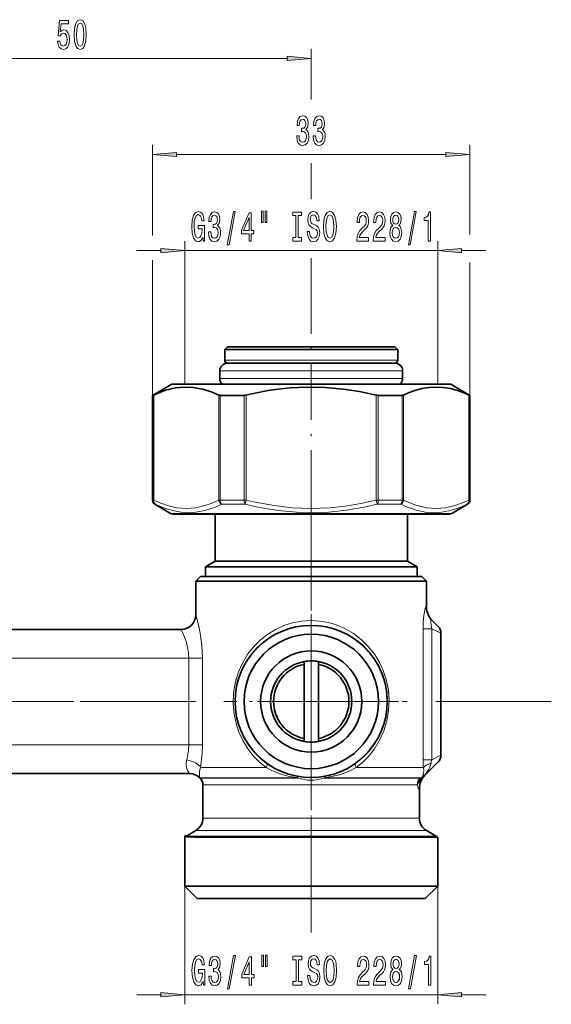
# Model space of a CAD drawing. Extents: x 0 to 210, y 0 to 297.
# Drawn here: x 75 to 130, y 132 to 234 of the extents above; entities that cross this region are included whole.
import ezdxf

# ---------------------------------------------------------------- set-up
doc = ezdxf.new("R2010")
doc.units = 0
doc.linetypes.add('DASHDOT', pattern=[18.5, 12, -3, 0.5, -3])

msp = doc.modelspace()

# ---------------------------------------------------------------- linework, layer by layer
at = {"color": 7, "lineweight": 13}
for p, q in [((105.14, 226.03), (105.14, 231.3)), ((57.87, 230.3), (102.65, 230.3)), ((88.64, 211.87), (88.64, 221.3)), ((121.64, 211.98), (121.64, 221.3)), ((91.13, 220.3), (119.15, 220.3)), ((105.14, 215.64), (105.14, 219.4)), ((91.98, 196.4), (91.98, 211.3)), ((118.29, 196.4), (118.29, 211.3)), ((86.98, 210.3), (89.49, 210.3)), ((91.98, 210.3), (118.29, 210.3)), ((120.78, 210.3), (123.29, 210.3)), ((88.64, 195.24), (88.64, 209.29)), ((105.14, 207.44), (105.14, 209.52)), ((121.64, 195.24), (121.64, 209.06)), ((97.24, 198.9), (96.14, 198.9)), ((114.14, 198.9), (97.24, 198.9)), ((95.63, 197.8), (113.47, 197.8)), ((113.47, 197.8), (114.64, 197.8)), ((95.63, 197), (113.47, 197)), ((113.47, 197), (114.64, 197)), ((88.7, 195.24), (88.7, 184.34)), ((88.76, 195.27), (88.76, 184.34)), ((95.53, 184.34), (95.53, 195.27)), ((95.67, 184.34), (95.67, 195.24)), ((98.16, 195.24), (98.16, 184.34)), ((98.37, 195.27), (98.37, 184.34)), ((111.9, 184.34), (111.9, 195.27)), ((112.11, 184.34), (112.11, 195.24)), ((114.6, 184.34), (114.6, 195.24)), ((114.74, 184.34), (114.74, 195.27)), ((121.51, 195.27), (121.51, 184.34)), ((121.57, 195.24), (121.57, 184.34)), ((88.64, 184.34), (88.7, 184.34)), ((88.76, 184.34), (88.7, 184.34)), ((88.89, 183.91), (88.95, 183.91)), ((95.53, 184.34), (95.67, 184.34)), ((95.67, 184.34), (98.16, 184.34)), ((95.82, 183.91), (98.27, 183.91)), ((98.37, 184.34), (98.16, 184.34)), ((98.37, 184.34), (98.27, 183.91)), ((112.01, 183.91), (111.9, 184.34)), ((111.9, 184.34), (112.11, 184.34)), ((112.01, 183.91), (114.45, 183.91)), ((112.11, 184.34), (114.6, 184.34)), ((114.6, 184.34), (114.74, 184.34)), ((121.32, 183.91), (121.39, 183.91)), ((121.57, 184.34), (121.51, 184.34)), ((121.57, 184.34), (121.64, 184.34)), ((117.79, 182.97), (90.52, 182.97)), ((119.75, 182.97), (117.79, 182.97)), ((117.13, 173.23), (117.1, 173.26)), ((116.77, 157.33), (116.77, 170.97)), ((117.67, 170.97), (116.77, 170.97)), ((117.67, 157.33), (117.67, 170.97)), ((117.67, 170.97), (118.63, 170.49)), ((68.11, 167.9), (92.4, 167.9)), ((93.82, 167.9), (92.4, 167.9)), ((92.4, 167.9), (92.4, 158.9)), ((93.82, 167.9), (93.82, 158.9)), ((68.11, 158.9), (92.4, 158.9)), ((93.82, 158.9), (92.4, 158.9)), ((117.67, 157.33), (118.63, 157.81)), ((117.67, 157.33), (116.77, 157.33)), ((93.62, 156.52), (94.6, 156.52)), ((94.6, 156.52), (100.45, 156.52)), ((109.81, 156.52), (116.8, 156.52)), ((93.57, 155.46), (94.99, 155.46)), ((95, 155.44), (93.59, 155.44)), ((95.26, 154.74), (93.88, 154.74)), ((94.99, 155.46), (103.66, 155.46)), ((103.76, 155.44), (95, 155.44)), ((116.16, 154.74), (95.26, 154.74)), ((103.76, 155.44), (103.66, 155.46)), ((103.8, 155.58), (103.71, 155.6)), ((106.55, 155.6), (106.46, 155.58)), ((106.6, 155.46), (106.5, 155.44)), ((116.45, 155.44), (106.5, 155.44)), ((106.6, 155.46), (116.52, 155.46)), ((116.38, 154.32), (116.35, 154.29)), ((95.26, 151.27), (93.88, 151.27)), ((95.26, 151.27), (116.38, 151.27)), ((94.6, 149.97), (93.13, 149.97)), ((94.6, 149.97), (117.13, 149.97)), ((92.34, 149.51), (92.34, 149.51)), ((92.57, 149.39), (93.72, 149.39)), ((93.72, 149.39), (118.13, 149.39)), ((91.99, 144.2), (91.99, 131.9)), ((118.29, 144.2), (118.29, 131.9)), ((86.99, 132.9), (89.5, 132.9)), ((91.99, 132.9), (118.29, 132.9)), ((120.78, 132.9), (123.29, 132.9))]:
    msp.add_line(p, q, dxfattribs=at)
at = {"color": 7, "linetype": 'DASHDOT', "lineweight": 13, "ltscale": 0.483264}
msp.add_line((105.14, 207.44), (105.14, 188.11), dxfattribs=at)
at = {"color": 7, "lineweight": 35}
for p, q in [((96.44, 200.3), (96.14, 200)), ((97.24, 200), (96.14, 200)), ((96.14, 198.9), (96.14, 200)), ((97.5, 200.3), (96.44, 200.3)), ((114.14, 200), (97.24, 200)), ((113.84, 200.3), (97.5, 200.3)), ((113.84, 200.3), (114.14, 200)), ((114.14, 198.9), (114.14, 200)), ((95.63, 197.8), (95.63, 197)), ((96.43, 198.6), (97.5, 198.6)), ((97.5, 198.6), (112.77, 198.6)), ((112.77, 198.6), (113.84, 198.6)), ((114.64, 197.8), (114.64, 197)), ((90.64, 196.4), (88.64, 195.24)), ((117.69, 196.4), (90.64, 196.4)), ((119.64, 196.4), (117.69, 196.4)), ((119.64, 196.4), (121.64, 195.24)), ((88.7, 195.24), (88.64, 195.24)), ((88.64, 184.34), (88.64, 195.24)), ((98.16, 195.24), (95.67, 195.24)), ((114.6, 195.24), (112.11, 195.24)), ((121.64, 195.24), (121.57, 195.24)), ((121.64, 184.34), (121.64, 195.24)), ((90.52, 182.97), (88.89, 183.91)), ((119.75, 182.97), (121.39, 183.91)), ((117.58, 182.9), (90.77, 182.9)), ((95.14, 182.9), (95.14, 177.98)), ((115.14, 182.9), (115.14, 177.98)), ((119.5, 182.9), (117.58, 182.9)), ((95.14, 177.98), (94.14, 177.4)), ((94.14, 177.4), (114.79, 177.4)), ((94.14, 177.4), (94.14, 176.4)), ((95.14, 177.98), (113.91, 177.98)), ((113.91, 177.98), (115.14, 177.98)), ((114.79, 177.4), (116.14, 177.4)), ((115.14, 177.98), (116.14, 177.4)), ((116.14, 177.4), (116.14, 176.4)), ((93.64, 176.4), (93.14, 175.9)), ((93.64, 176.4), (99.62, 176.4)), ((99.62, 176.4), (116.64, 176.4)), ((116.64, 176.4), (117.13, 175.9)), ((93.13, 175.9), (94.6, 175.9)), ((93.13, 172.4), (93.13, 175.9)), ((94.6, 175.9), (105.13, 175.9)), ((105.13, 175.9), (117.13, 175.9)), ((117.13, 173.23), (117.13, 175.9)), ((117.69, 171.85), (118.34, 171.19)), ((68.88, 170.9), (91.63, 170.9)), ((118.63, 170.49), (118.63, 157.81)), ((104.39, 167.25), (104.39, 167.56)), ((104.39, 159.55), (104.39, 167.25)), ((105.89, 167.25), (105.89, 167.56)), ((105.89, 159.55), (105.89, 167.25)), ((104.39, 159.55), (104.39, 159.24)), ((105.89, 159.55), (105.89, 159.24)), ((116.93, 155.7), (118.34, 157.11)), ((68, 155.9), (92.51, 155.9)), ((93.59, 155.44), (93.57, 155.46)), ((93.88, 151.27), (93.88, 154.74)), ((116.38, 151.27), (116.38, 154.32)), ((93.13, 149.97), (92.34, 149.51)), ((117.13, 149.97), (118.13, 149.39)), ((91.99, 149.39), (91.99, 144.2)), ((94.47, 149.29), (93.59, 149.3)), ((98.83, 149.29), (94.47, 149.29)), ((118.29, 149.29), (98.83, 149.29)), ((118.29, 149.29), (118.29, 144.2)), ((91.99, 144.2), (98.83, 144.2)), ((93.29, 142.9), (91.99, 144.2)), ((98.83, 144.2), (118.29, 144.2)), ((116.99, 142.9), (118.29, 144.2)), ((93.29, 142.9), (99.45, 142.9)), ((99.45, 142.9), (116.99, 142.9))]:
    msp.add_line(p, q, dxfattribs=at)
at = {"color": 7, "linetype": 'DASHDOT', "lineweight": 13}
for p, q in [((105.13, 188.37), (105.13, 138.43)), ((105.13, 154.58), (105.13, 177.84)), ((80.44, 163.4), (30.31, 163.4)), ((130.1, 163.4), (80.16, 163.4))]:
    msp.add_line(p, q, dxfattribs=at)
at = {"color": 7, "linetype": 'DASHDOT', "lineweight": 13, "ltscale": 0.454417}
for p, q in [((105.14, 172.49), (105.14, 154.31)), ((114.22, 163.4), (96.05, 163.4))]:
    msp.add_line(p, q, dxfattribs=at)
at = {"color": 7, "linetype": 'DASHDOT', "lineweight": 13, "ltscale": 0.184704}
msp.add_line((105.13, 148.67), (105.13, 156.06), dxfattribs=at)
at = {"color": 7, "lineweight": 13}
for points in [[(78.76, 232.08), (78.81, 231.73), (78.94, 231.45), (79.13, 231.28), (79.37, 231.21), (79.63, 231.29), (79.83, 231.5), (79.96, 231.84), (80.01, 232.27), (79.97, 232.67), (79.84, 232.99), (79.65, 233.19), (79.4, 233.27), (79.2, 233.21), (79.05, 233.07), (79.13, 233.88), (79.91, 233.88), (79.91, 234.23), (78.95, 234.23), (78.81, 232.64), (79.02, 232.64), (79.17, 232.85), (79.36, 232.92), (79.52, 232.87), (79.65, 232.73), (79.73, 232.52), (79.76, 232.25), (79.73, 231.98), (79.65, 231.77), (79.52, 231.63), (79.36, 231.58), (79.22, 231.62), (79.11, 231.71), (79.04, 231.87), (79, 232.08)], [(80.49, 232.77), (80.53, 232.09), (80.65, 231.6), (80.84, 231.31), (81.11, 231.21), (81.38, 231.31), (81.57, 231.6), (81.69, 232.09), (81.73, 232.77), (81.69, 233.44), (81.64, 233.71), (81.57, 233.93), (81.38, 234.22), (81.11, 234.32), (80.84, 234.22), (80.65, 233.92), (80.53, 233.44)], [(80.74, 232.77), (80.76, 233.29), (80.82, 233.66), (80.94, 233.88), (81.11, 233.96), (81.28, 233.88), (81.4, 233.66), (81.46, 233.29), (81.48, 232.77), (81.46, 232.24), (81.4, 231.86), (81.28, 231.64), (81.11, 231.57), (80.94, 231.64), (80.82, 231.86), (80.76, 232.24)], [(102.65, 230.08), (105.14, 230.3), (102.65, 230.52)], [(103.63, 222.24), (103.63, 222.21), (103.67, 221.8), (103.79, 221.49), (103.98, 221.29), (104.24, 221.21), (104.51, 221.29), (104.71, 221.48), (104.84, 221.78), (104.88, 222.17), (104.86, 222.42), (104.81, 222.63), (104.71, 222.79), (104.59, 222.91), (104.76, 223.14), (104.82, 223.51), (104.78, 223.85), (104.67, 224.11), (104.48, 224.27), (104.24, 224.32), (104, 224.25), (103.82, 224.06), (103.71, 223.76), (103.67, 223.36), (103.67, 223.33), (103.9, 223.33), (103.92, 223.6), (103.99, 223.8), (104.1, 223.92), (104.25, 223.97), (104.38, 223.93), (104.48, 223.84), (104.54, 223.69), (104.57, 223.5), (104.54, 223.28), (104.48, 223.14), (104.37, 223.05), (104.22, 223.03), (104.12, 223.03), (104.12, 222.69), (104.25, 222.7), (104.41, 222.66), (104.53, 222.56), (104.61, 222.39), (104.63, 222.17), (104.6, 221.92), (104.53, 221.73), (104.41, 221.62), (104.25, 221.58), (104.09, 221.62), (103.97, 221.75), (103.89, 221.96), (103.87, 222.24)], [(105.34, 222.24), (105.34, 222.21), (105.38, 221.8), (105.5, 221.49), (105.69, 221.29), (105.95, 221.21), (106.22, 221.29), (106.42, 221.48), (106.55, 221.78), (106.6, 222.17), (106.58, 222.42), (106.52, 222.63), (106.42, 222.79), (106.3, 222.91), (106.47, 223.14), (106.53, 223.51), (106.49, 223.85), (106.38, 224.11), (106.2, 224.27), (105.95, 224.32), (105.71, 224.25), (105.53, 224.06), (105.42, 223.76), (105.38, 223.36), (105.38, 223.33), (105.61, 223.33), (105.63, 223.6), (105.7, 223.8), (105.81, 223.92), (105.96, 223.97), (106.1, 223.93), (106.19, 223.84), (106.25, 223.69), (106.28, 223.5), (106.25, 223.28), (106.19, 223.14), (106.08, 223.05), (105.93, 223.03), (105.83, 223.03), (105.83, 222.69), (105.96, 222.7), (106.12, 222.66), (106.25, 222.56), (106.32, 222.39), (106.34, 222.17), (106.32, 221.92), (106.24, 221.73), (106.12, 221.62), (105.96, 221.58), (105.8, 221.62), (105.68, 221.75), (105.61, 221.96), (105.58, 222.24)], [(91.13, 220.52), (88.64, 220.3), (91.13, 220.08)], [(119.15, 220.08), (121.64, 220.3), (119.15, 220.52)], [(93.87, 211.7), (93.91, 211.3), (94.04, 211.3), (94.04, 212.92), (93.38, 212.92), (93.38, 212.55), (93.79, 212.55), (93.79, 212.53), (93.76, 212.13), (93.67, 211.84), (93.55, 211.65), (93.39, 211.59), (93.21, 211.67), (93.08, 211.9), (92.99, 212.29), (92.96, 212.81), (92.98, 213.34), (93.07, 213.72), (93.21, 213.95), (93.4, 214.04), (93.53, 213.99), (93.64, 213.87), (93.72, 213.67), (93.76, 213.4), (94.02, 213.4), (93.95, 213.81), (93.82, 214.12), (93.64, 214.31), (93.42, 214.38), (93.12, 214.27), (92.9, 213.96), (92.76, 213.46), (92.71, 212.8), (92.76, 212.13), (92.9, 211.64), (93.11, 211.32), (93.37, 211.22), (93.52, 211.25), (93.65, 211.34), (93.77, 211.49)], [(94.45, 212.24), (94.45, 212.21), (94.49, 211.8), (94.61, 211.49), (94.81, 211.29), (95.06, 211.21), (95.33, 211.29), (95.53, 211.48), (95.66, 211.78), (95.71, 212.17), (95.69, 212.42), (95.63, 212.63), (95.54, 212.79), (95.41, 212.91), (95.58, 213.14), (95.64, 213.51), (95.6, 213.85), (95.49, 214.11), (95.31, 214.27), (95.06, 214.32), (94.83, 214.25), (94.65, 214.06), (94.53, 213.76), (94.49, 213.36), (94.49, 213.33), (94.72, 213.33), (94.74, 213.6), (94.81, 213.8), (94.92, 213.92), (95.07, 213.97), (95.21, 213.93), (95.31, 213.84), (95.37, 213.69), (95.39, 213.5), (95.37, 213.28), (95.3, 213.14), (95.19, 213.05), (95.05, 213.03), (94.95, 213.03), (94.95, 212.69), (95.07, 212.7), (95.24, 212.66), (95.36, 212.56), (95.43, 212.39), (95.46, 212.17), (95.43, 211.92), (95.35, 211.73), (95.23, 211.62), (95.07, 211.58), (94.91, 211.62), (94.79, 211.75), (94.72, 211.96), (94.69, 212.24)], [(96.41, 210.9), (96.59, 210.9), (97.22, 214.38), (97.04, 214.38)], [(98.67, 211.3), (98.9, 211.3), (98.9, 212.04), (99.16, 212.04), (99.16, 212.39), (98.9, 212.39), (98.9, 214.23), (98.67, 214.23), (97.88, 212.42), (97.88, 212.04), (98.67, 212.04)], [(99.96, 214.41), (99.96, 213.23), (100.14, 213.23), (100.14, 214.41)], [(100.34, 214.41), (100.34, 213.23), (100.51, 213.23), (100.51, 214.41)], [(103.54, 211.66), (103.21, 211.66), (103.21, 211.3), (104.11, 211.3), (104.11, 211.66), (103.78, 211.66), (103.78, 213.94), (104.11, 213.94), (104.11, 214.3), (103.21, 214.3), (103.21, 213.94), (103.54, 213.94)], [(104.96, 212.29), (104.73, 212.29), (104.78, 211.83), (104.91, 211.49), (105.11, 211.29), (105.38, 211.22), (105.64, 211.29), (105.84, 211.48), (105.97, 211.78), (106.02, 212.17), (105.98, 212.52), (105.87, 212.75), (105.69, 212.9), (105.46, 213.02), (105.25, 213.1), (105.12, 213.19), (105.05, 213.33), (105.02, 213.55), (105.05, 213.74), (105.11, 213.89), (105.22, 213.99), (105.36, 214.02), (105.51, 213.98), (105.62, 213.86), (105.7, 213.67), (105.73, 213.4), (105.97, 213.4), (105.97, 213.41), (105.93, 213.82), (105.8, 214.12), (105.61, 214.31), (105.35, 214.38), (105.12, 214.31), (104.94, 214.13), (104.82, 213.85), (104.78, 213.49), (104.81, 213.16), (104.91, 212.94), (105.07, 212.8), (105.28, 212.68), (105.49, 212.58), (105.65, 212.49), (105.75, 212.35), (105.78, 212.13), (105.75, 211.9), (105.67, 211.72), (105.55, 211.62), (105.39, 211.58), (105.21, 211.63), (105.08, 211.77), (104.99, 211.99)], [(106.42, 212.8), (106.46, 212.13), (106.6, 211.63), (106.81, 211.32), (107.08, 211.22), (107.36, 211.32), (107.57, 211.63), (107.7, 212.13), (107.75, 212.8), (107.7, 213.47), (107.64, 213.74), (107.57, 213.97), (107.36, 214.27), (107.23, 214.35), (107.08, 214.38), (106.81, 214.27), (106.6, 213.97), (106.46, 213.47)], [(109.87, 211.3), (111.11, 211.3), (111.11, 211.67), (110.13, 211.67), (110.19, 211.87), (110.28, 212.04), (110.57, 212.35), (110.72, 212.48), (110.89, 212.67), (111.01, 212.88), (111.08, 213.14), (111.11, 213.43), (111.07, 213.79), (110.94, 214.07), (110.76, 214.26), (110.52, 214.32), (110.27, 214.25), (110.08, 214.04), (109.96, 213.72), (109.91, 213.29), (109.91, 213.23), (110.15, 213.23), (110.15, 213.27), (110.17, 213.56), (110.24, 213.78), (110.36, 213.91), (110.5, 213.96), (110.65, 213.92), (110.77, 213.81), (110.84, 213.64), (110.86, 213.43), (110.85, 213.23), (110.8, 213.06), (110.71, 212.92), (110.6, 212.79), (110.45, 212.65), (110.19, 212.38), (110.01, 212.09), (109.91, 211.75), (109.87, 211.31)], [(111.58, 211.3), (112.82, 211.3), (112.82, 211.67), (111.84, 211.67), (111.9, 211.87), (111.99, 212.04), (112.28, 212.35), (112.43, 212.48), (112.6, 212.67), (112.73, 212.88), (112.8, 213.14), (112.82, 213.43), (112.78, 213.79), (112.66, 214.07), (112.47, 214.26), (112.23, 214.32), (111.98, 214.25), (111.79, 214.04), (111.67, 213.72), (111.63, 213.29), (111.63, 213.23), (111.86, 213.23), (111.86, 213.27), (111.89, 213.56), (111.96, 213.78), (112.07, 213.91), (112.21, 213.96), (112.37, 213.92), (112.48, 213.81), (112.55, 213.64), (112.58, 213.43), (112.56, 213.23), (112.51, 213.06), (112.42, 212.92), (112.31, 212.79), (112.16, 212.65), (111.9, 212.38), (111.72, 212.09), (111.62, 211.75), (111.58, 211.31)], [(113.61, 212.92), (113.47, 212.8), (113.38, 212.63), (113.33, 212.41), (113.31, 212.16), (113.35, 211.78), (113.47, 211.48), (113.66, 211.29), (113.93, 211.21), (114.19, 211.29), (114.39, 211.48), (114.5, 211.78), (114.55, 212.16), (114.53, 212.41), (114.47, 212.63), (114.38, 212.8), (114.25, 212.92), (114.35, 213.02), (114.43, 213.16), (114.47, 213.34), (114.49, 213.55), (114.44, 213.85), (114.34, 214.1), (114.16, 214.26), (113.93, 214.32), (113.7, 214.26), (113.52, 214.1), (113.41, 213.85), (113.37, 213.55), (113.38, 213.34), (113.43, 213.16)], [(115.24, 210.9), (115.41, 210.9), (116.04, 214.38), (115.86, 214.38)], [(117.3, 211.3), (117.54, 211.3), (117.54, 214.32), (117.36, 214.32), (117.32, 214.06), (117.22, 213.88), (117.08, 213.78), (116.88, 213.74), (116.88, 213.44), (117.3, 213.44)], [(98.1, 212.39), (98.67, 213.73), (98.67, 212.39)], [(106.67, 212.8), (106.69, 213.32), (106.78, 213.71), (106.91, 213.94), (107.08, 214.02), (107.25, 213.94), (107.38, 213.7), (107.47, 213.32), (107.5, 212.8), (107.47, 212.28), (107.38, 211.89), (107.25, 211.66), (107.08, 211.58), (106.91, 211.66), (106.78, 211.89), (106.69, 212.27)], [(113.61, 213.51), (113.64, 213.7), (113.7, 213.85), (113.8, 213.94), (113.93, 213.98), (114.06, 213.94), (114.16, 213.85), (114.22, 213.7), (114.24, 213.51), (114.22, 213.32), (114.16, 213.17), (114.06, 213.07), (113.93, 213.04), (113.8, 213.07), (113.7, 213.17), (113.64, 213.32)], [(113.56, 212.17), (113.58, 212.4), (113.66, 212.57), (113.77, 212.68), (113.93, 212.72), (114.08, 212.68), (114.2, 212.57), (114.27, 212.4), (114.3, 212.17), (114.27, 211.92), (114.2, 211.74), (114.08, 211.62), (113.93, 211.58), (113.77, 211.62), (113.66, 211.74), (113.58, 211.92)], [(89.49, 210.08), (91.98, 210.3), (89.49, 210.52)], [(120.78, 210.52), (118.29, 210.3), (120.78, 210.08)], [(93.9, 134.3), (93.95, 133.9), (94.07, 133.9), (94.07, 135.52), (93.42, 135.52), (93.42, 135.15), (93.82, 135.15), (93.82, 135.13), (93.79, 134.73), (93.71, 134.44), (93.58, 134.25), (93.42, 134.19), (93.25, 134.27), (93.11, 134.5), (93.02, 134.89), (92.99, 135.41), (93.02, 135.94), (93.11, 136.32), (93.25, 136.55), (93.44, 136.64), (93.57, 136.59), (93.67, 136.47), (93.75, 136.27), (93.79, 136), (94.05, 136), (93.98, 136.41), (93.86, 136.72), (93.68, 136.91), (93.45, 136.98), (93.16, 136.87), (92.93, 136.56), (92.79, 136.06), (92.74, 135.4), (92.79, 134.73), (92.93, 134.24), (93.14, 133.92), (93.41, 133.82), (93.56, 133.85), (93.69, 133.94), (93.8, 134.09)], [(94.48, 134.84), (94.48, 134.81), (94.53, 134.4), (94.65, 134.09), (94.84, 133.89), (95.09, 133.81), (95.36, 133.89), (95.57, 134.08), (95.7, 134.38), (95.74, 134.77), (95.72, 135.02), (95.66, 135.23), (95.57, 135.39), (95.45, 135.51), (95.61, 135.74), (95.67, 136.11), (95.64, 136.45), (95.52, 136.71), (95.34, 136.87), (95.09, 136.92), (94.86, 136.85), (94.68, 136.66), (94.56, 136.36), (94.53, 135.96), (94.53, 135.93), (94.76, 135.93), (94.78, 136.2), (94.84, 136.4), (94.95, 136.52), (95.11, 136.57), (95.24, 136.53), (95.34, 136.44), (95.4, 136.29), (95.42, 136.1), (95.4, 135.88), (95.34, 135.74), (95.23, 135.65), (95.08, 135.63), (94.98, 135.63), (94.98, 135.29), (95.11, 135.3), (95.27, 135.26), (95.39, 135.16), (95.46, 134.99), (95.49, 134.77), (95.46, 134.52), (95.39, 134.33), (95.27, 134.22), (95.11, 134.18), (94.95, 134.22), (94.83, 134.35), (94.75, 134.56), (94.72, 134.84)], [(96.44, 133.5), (96.62, 133.5), (97.25, 136.98), (97.07, 136.98)], [(98.7, 133.9), (98.94, 133.9), (98.94, 134.64), (99.19, 134.64), (99.19, 134.99), (98.94, 134.99), (98.94, 136.83), (98.7, 136.83), (97.91, 135.02), (97.91, 134.64), (98.7, 134.64)], [(98.13, 134.99), (98.7, 136.33), (98.7, 134.99)], [(100, 137.01), (100, 135.83), (100.17, 135.83), (100.17, 137.01)], [(100.37, 137.01), (100.37, 135.83), (100.55, 135.83), (100.55, 137.01)], [(103.58, 134.26), (103.24, 134.26), (103.24, 133.9), (104.15, 133.9), (104.15, 134.26), (103.81, 134.26), (103.81, 136.54), (104.15, 136.54), (104.15, 136.9), (103.24, 136.9), (103.24, 136.54), (103.58, 136.54)], [(105, 134.89), (104.76, 134.89), (104.81, 134.43), (104.94, 134.09), (105.14, 133.89), (105.41, 133.82), (105.68, 133.89), (105.88, 134.08), (106.01, 134.38), (106.05, 134.77), (106.01, 135.12), (105.9, 135.35), (105.73, 135.5), (105.49, 135.62), (105.29, 135.7), (105.16, 135.79), (105.08, 135.93), (105.06, 136.15), (105.08, 136.34), (105.15, 136.49), (105.25, 136.59), (105.4, 136.62), (105.54, 136.58), (105.65, 136.46), (105.73, 136.27), (105.77, 136), (106, 136), (106, 136.01), (105.96, 136.42), (105.84, 136.72), (105.65, 136.91), (105.39, 136.98), (105.15, 136.91), (104.97, 136.73), (104.86, 136.45), (104.81, 136.09), (104.85, 135.76), (104.95, 135.54), (105.1, 135.4), (105.32, 135.28), (105.53, 135.18), (105.68, 135.09), (105.78, 134.95), (105.81, 134.73), (105.78, 134.5), (105.7, 134.32), (105.58, 134.22), (105.42, 134.18), (105.25, 134.23), (105.11, 134.37), (105.02, 134.59)], [(106.45, 135.4), (106.5, 134.73), (106.63, 134.23), (106.84, 133.92), (107.12, 133.82), (107.39, 133.92), (107.6, 134.23), (107.73, 134.73), (107.78, 135.4), (107.73, 136.07), (107.68, 136.34), (107.6, 136.57), (107.39, 136.87), (107.26, 136.95), (107.12, 136.98), (106.84, 136.87), (106.63, 136.57), (106.5, 136.07)], [(106.7, 135.4), (106.73, 135.92), (106.81, 136.31), (106.95, 136.54), (107.12, 136.62), (107.29, 136.54), (107.42, 136.3), (107.5, 135.92), (107.53, 135.4), (107.5, 134.88), (107.42, 134.49), (107.29, 134.26), (107.12, 134.18), (106.95, 134.26), (106.81, 134.49), (106.73, 134.87)], [(109.91, 133.9), (111.14, 133.9), (111.14, 134.27), (110.17, 134.27), (110.22, 134.47), (110.31, 134.64), (110.6, 134.95), (110.76, 135.08), (110.93, 135.27), (111.05, 135.48), (111.12, 135.74), (111.14, 136.03), (111.1, 136.39), (110.98, 136.67), (110.79, 136.86), (110.55, 136.92), (110.3, 136.85), (110.11, 136.64), (109.99, 136.32), (109.95, 135.89), (109.95, 135.83), (110.18, 135.83), (110.18, 135.87), (110.21, 136.16), (110.28, 136.38), (110.39, 136.51), (110.54, 136.56), (110.69, 136.52), (110.8, 136.41), (110.87, 136.24), (110.9, 136.03), (110.88, 135.83), (110.83, 135.66), (110.75, 135.52), (110.63, 135.39), (110.48, 135.25), (110.23, 134.98), (110.05, 134.69), (109.94, 134.35), (109.91, 133.91)], [(111.62, 133.9), (112.86, 133.9), (112.86, 134.27), (111.88, 134.27), (111.93, 134.47), (112.03, 134.64), (112.31, 134.95), (112.47, 135.08), (112.64, 135.27), (112.76, 135.48), (112.83, 135.74), (112.86, 136.03), (112.81, 136.39), (112.69, 136.67), (112.5, 136.86), (112.26, 136.92), (112.01, 136.85), (111.82, 136.64), (111.7, 136.32), (111.66, 135.89), (111.66, 135.83), (111.9, 135.83), (111.9, 135.87), (111.92, 136.16), (111.99, 136.38), (112.1, 136.51), (112.25, 136.56), (112.4, 136.52), (112.51, 136.41), (112.58, 136.24), (112.61, 136.03), (112.59, 135.83), (112.54, 135.66), (112.46, 135.52), (112.34, 135.39), (112.19, 135.25), (111.94, 134.98), (111.76, 134.69), (111.65, 134.35), (111.62, 133.91)], [(113.64, 135.52), (113.51, 135.4), (113.42, 135.23), (113.36, 135.01), (113.34, 134.76), (113.38, 134.38), (113.5, 134.08), (113.7, 133.89), (113.96, 133.81), (114.22, 133.89), (114.42, 134.08), (114.54, 134.38), (114.58, 134.76), (114.56, 135.01), (114.51, 135.23), (114.41, 135.4), (114.28, 135.52), (114.39, 135.62), (114.46, 135.76), (114.51, 135.94), (114.52, 136.15), (114.48, 136.45), (114.37, 136.7), (114.19, 136.86), (113.96, 136.92), (113.73, 136.86), (113.55, 136.7), (113.44, 136.45), (113.4, 136.15), (113.42, 135.94), (113.46, 135.76)], [(113.65, 136.11), (113.67, 136.3), (113.73, 136.45), (113.83, 136.54), (113.96, 136.58), (114.09, 136.54), (114.19, 136.45), (114.25, 136.3), (114.28, 136.11), (114.25, 135.92), (114.19, 135.77), (114.09, 135.67), (113.96, 135.64), (113.83, 135.67), (113.73, 135.77), (113.67, 135.92)], [(115.27, 133.5), (115.45, 133.5), (116.08, 136.98), (115.89, 136.98)], [(117.34, 133.9), (117.58, 133.9), (117.58, 136.92), (117.4, 136.92), (117.35, 136.66), (117.26, 136.48), (117.12, 136.38), (116.92, 136.34), (116.92, 136.04), (117.34, 136.04)], [(113.59, 134.77), (113.62, 135), (113.69, 135.17), (113.81, 135.28), (113.96, 135.32), (114.12, 135.28), (114.23, 135.17), (114.31, 135), (114.33, 134.77), (114.31, 134.52), (114.23, 134.34), (114.12, 134.22), (113.96, 134.18), (113.81, 134.22), (113.69, 134.34), (113.62, 134.52)], [(89.5, 132.68), (91.99, 132.9), (89.5, 133.12)], [(120.78, 133.12), (118.29, 132.9), (120.78, 132.68)]]:
    msp.add_lwpolyline(points, close=True, dxfattribs=at)
at = {"color": 7, "lineweight": 35}
for points in [[(95.53, 195.27), (94.66, 195.64), (93.8, 195.9), (92.88, 196.07), (91.95, 196.11), (91.03, 196.02), (90, 195.77), (88.98, 195.37), (88.76, 195.27)], [(111.9, 195.27), (110.17, 195.64), (108.45, 195.9), (106.6, 196.07), (104.75, 196.11), (102.9, 196.02), (100.85, 195.77), (98.8, 195.37), (98.37, 195.27)], [(118.13, 196.11), (117.39, 196.07), (116.64, 195.94), (115.9, 195.74), (115.32, 195.53), (114.74, 195.27)], [(118.13, 196.11), (118.87, 196.07), (119.61, 195.94), (120.35, 195.74), (120.93, 195.53), (121.51, 195.27)]]:
    msp.add_lwpolyline(points, dxfattribs=at)
at = {"color": 7, "lineweight": 13}
for points in [[(88.76, 184.34), (89.24, 184.13), (90.21, 183.77), (91.18, 183.55), (92.15, 183.48), (93.11, 183.55), (93.71, 183.67), (94.31, 183.84), (94.92, 184.07), (95.53, 184.34)], [(88.95, 183.91), (89.52, 183.65), (90.08, 183.44), (90.84, 183.22), (91.61, 183.09), (92.37, 183.04), (93.13, 183.09), (93.9, 183.22), (94.66, 183.44), (95.24, 183.65), (95.82, 183.91)], [(98.27, 183.91), (99.41, 183.65), (100.56, 183.44), (102.09, 183.22), (103.62, 183.09), (105.15, 183.04), (106.97, 183.11), (108.8, 183.3), (110.63, 183.61), (112.01, 183.91)], [(98.37, 184.34), (99.32, 184.13), (101.27, 183.77), (103.2, 183.55), (105.14, 183.48), (107.07, 183.55), (108.67, 183.72), (110.28, 183.99), (111.9, 184.34)], [(117.91, 183.04), (116.99, 183.11), (116.08, 183.3), (115.15, 183.61), (114.45, 183.91)], [(118.13, 183.48), (117.62, 183.5), (117.12, 183.56), (116.58, 183.67), (116.03, 183.82), (115.39, 184.05), (114.74, 184.34)], [(121.32, 183.91), (120.76, 183.65), (120.19, 183.44), (119.43, 183.22), (118.67, 183.09), (117.91, 183.04)], [(121.51, 184.34), (121.03, 184.13), (120.06, 183.77), (119.09, 183.55), (118.13, 183.48)], [(116.77, 170.97), (116.79, 171.64), (116.85, 172.3), (116.92, 172.72), (117, 173.07), (117.06, 173.23), (117.07, 173.25), (117.08, 173.26), (117.09, 173.27), (117.1, 173.26), (117.1, 173.26)], [(93.82, 167.9), (93.75, 169.24), (93.58, 170.5), (93.48, 171.03), (93.27, 171.9), (93.13, 172.4)], [(100.45, 156.52), (99.73, 157.12), (99.08, 157.79), (98.51, 158.53), (98.02, 159.34), (97.62, 160.21), (97.32, 161.12), (97.12, 162.08), (97.02, 163.2), (97.07, 164.33), (97.26, 165.44), (97.58, 166.47), (98.01, 167.44), (98.56, 168.34), (99.22, 169.16), (99.88, 169.82), (100.62, 170.4), (101.42, 170.89), (102.29, 171.29), (103.2, 171.58), (104.16, 171.76), (105.13, 171.82)], [(100.54, 156.93), (99.82, 157.5), (99.17, 158.15), (98.61, 158.87), (98.13, 159.65), (97.74, 160.48), (97.45, 161.36), (97.26, 162.28), (97.18, 163.35), (97.25, 164.42), (97.45, 165.47), (97.79, 166.45), (98.25, 167.36), (98.81, 168.21), (99.48, 168.97), (100.16, 169.58), (100.91, 170.12), (101.73, 170.56), (102.61, 170.91), (103.43, 171.14), (104.27, 171.28), (105.13, 171.32)], [(105.13, 171.82), (106.05, 171.77), (106.95, 171.61), (107.82, 171.35), (108.65, 170.99), (109.55, 170.46), (110.37, 169.83), (111.1, 169.1), (111.74, 168.29), (112.23, 167.47), (112.63, 166.61), (112.94, 165.68), (113.16, 164.62), (113.24, 163.54), (113.19, 162.45), (113.01, 161.38), (112.69, 160.34), (112.25, 159.37), (111.71, 158.47), (111.06, 157.65), (110.46, 157.05), (109.81, 156.52)], [(105.13, 171.32), (106.06, 171.27), (106.96, 171.11), (107.84, 170.85), (108.67, 170.49), (109.57, 169.97), (110.39, 169.35), (111.11, 168.63), (111.73, 167.82), (112.2, 167.03), (112.57, 166.19), (112.85, 165.29), (113.02, 164.39), (113.08, 163.47), (113.04, 162.54), (112.88, 161.64), (112.63, 160.76), (112.28, 159.94), (111.79, 159.07), (111.19, 158.27), (110.5, 157.56), (109.72, 156.93)], [(117.67, 170.97), (117.57, 171.54), (117.56, 171.77), (117.58, 171.87), (117.59, 171.89), (117.61, 171.9), (117.62, 171.89), (117.64, 171.89), (117.69, 171.85)], [(92.4, 167.9), (92.37, 168.46), (92.29, 169.01), (92.17, 169.52), (91.87, 170.38), (91.63, 170.9)], [(92.18, 157.31), (92.13, 157.05), (92.12, 156.8), (92.21, 156.38), (92.29, 156.19), (92.51, 155.9)], [(116.98, 155.8), (117.33, 156.28), (117.47, 156.56), (117.6, 156.98)], [(93.62, 156.52), (93.53, 156.14), (93.51, 155.83), (93.52, 155.65), (93.57, 155.46)], [(103.66, 155.46), (102.75, 155.63), (101.87, 155.89), (101.03, 156.23), (100.45, 156.52)], [(109.81, 156.52), (109.02, 156.13), (108.17, 155.82), (107.29, 155.58), (106.6, 155.46)], [(116.7, 155.57), (116.8, 155.91), (116.83, 156.18), (116.8, 156.52)], [(116.16, 154.74), (116.27, 154.4), (116.31, 154.31), (116.33, 154.29), (116.33, 154.29), (116.34, 154.28), (116.35, 154.28), (116.35, 154.29)]]:
    msp.add_lwpolyline(points, dxfattribs=at)
at = {"color": 7, "lineweight": 35}
for centre, radius in [((105.13, 163.4), 7.91), ((105.14, 163.4), 6.99), ((105.14, 163.4), 5.26)]:
    msp.add_circle(centre, radius, dxfattribs=at)
for centre, radius, start, end in [((96.44, 198.9), 0.3, 180, 269.5225), ((113.84, 198.9), 0.3, 270.4775, 360), ((96.43, 197.8), 0.8, 90.0005, 179.9996), ((113.84, 197.8), 0.8, 0.0004, 89.9995), ((96.43, 197), 0.8, 180, 228.5904), ((113.84, 197), 0.8, 311.4096, 360), ((88.61, 195.56), 0.326, 286.4802, 298.8303), ((95.66, 195.6), 0.35, 247.9197, 272.4262), ((98.15, 196.17), 0.928, 270.5556, 283.7384), ((112.12, 196.17), 0.928, 256.2616, 269.4444), ((114.61, 195.6), 0.35, 267.5738, 292.0803), ((121.67, 195.56), 0.326, 241.1697, 253.5198), ((89.14, 184.34), 0.5, 180, 240), ((121.14, 184.34), 0.5, 300, 360), ((90.77, 183.4), 0.5, 240, 270), ((119.5, 183.4), 0.5, 270, 300), ((119.13, 173.23), 2, 180.0001, 225), ((91.63, 172.4), 1.5, 270, 360), ((117.63, 170.49), 1, 0, 45), ((105.14, 163.4), 4.22, 100.225, 259.775), ((105.14, 163.4), 3.92, 101.016, 258.984), ((105.14, 163.4), 4.22, 79.775, 100.225), ((105.14, 163.4), 4.22, 280.225, 79.775), ((105.14, 163.4), 3.92, 281.016, 78.984), ((105.14, 163.4), 4.22, 259.775, 280.225), ((117.63, 157.81), 1, 315, 360), ((92.51, 154.4), 1.5, 45, 90), ((118.38, 154.32), 2, 135.0001, 179.9997), ((92.88, 154.74), 1, 360, 45), ((92.38, 151.27), 1.5, 300, 0), ((117.88, 151.27), 1.5, 180, 240), ((91.84, 150.38), 1, 278.5992, 300.0001), ((93.66, 181.88), 32.59, 267.8321, 269.8896), ((117.38, 148.09), 1.5, 52.891, 60)]:
    msp.add_arc(centre, radius, start, end, dxfattribs=at)
at = {"color": 7, "lineweight": 13}
for centre, radius, start, end in [((96.1, 184.41), 0.576, 186.7919, 240.5577), ((114.17, 184.41), 0.576, 299.4425, 353.2081), ((119.09, 173.25), 1.99, 179.7059, 224.9742), ((86.47, 158.92), 5.94, 344.3096, 359.8055), ((79.11, 158.92), 14.71, 350.6284, 359.9354), ((105.15, 163.46), 8, 234.8077, 259.6028), ((105.11, 163.46), 8, 280.3971, 305.1923), ((127.93, 157.32), 11.16, 179.948, 184.1188), ((122.4, 156.21), 4.87, 166.6127, 170.8398), ((118.34, 154.3), 1.99, 135.0274, 180.3128), ((118.34, 154.15), 2.14, 129.5417, 141.2425), ((117.76, 154.55), 1.47, 121.9616, 136.231), ((116.76, 155.85), 0.225, 320.8351, 348.1797), ((105.15, 159.38), 4.17, 250.5141, 269.6779), ((105.13, 163.38), 7.91, 260.355, 270.0092), ((105.13, 163.38), 7.91, 269.9908, 279.645), ((105.11, 159.38), 4.17, 270.3261, 289.5017), ((117.17, 154.74), 1.01, 135.7169, 180.1077), ((118.49, 153.53), 2.62, 147.9367, 152.5533), ((121.35, 151.71), 6.01, 141.0275, 147.7162), ((117.23, 154.8), 0.971, 136.8403, 172.7537), ((116.44, 155.64), 0.199, 273.1734, 294.8604), ((116.4, 155.86), 0.42, 287.5705, 316.1268), ((116.9, 155.47), 0.222, 153.2684, 174.8898), ((91.84, 150.37), 0.996, 278.5107, 299.9884), ((92.07, 150.23), 0.979, 291.0374, 300.3384), ((94.45, 171.89), 22.58, 265.2226, 267.933), ((96.93, 226.87), 77.61, 267.564, 268.1858)]:
    msp.add_arc(centre, radius, start, end, dxfattribs=at)
for centre, major_axis, ratio, start_param, end_param in [((89.2, 184.34), (0, -0.5), 0.996207, 4.712389, 5.759587), ((89.2, 184.34), (0.219, 0.449), 0.841329, 1.960481, 3.06101), ((95.96, 184.34), (0, -0.5), 0.573464, 4.712389, 5.759587), ((98.37, 184.34), (0, -0.5), 0.422742, 4.712389, 5.759587), ((111.9, 184.34), (0, -0.5), 0.422742, 0.523599, 1.570796), ((114.31, 184.34), (0, -0.5), 0.573464, 0.523599, 1.570796), ((121.08, 184.34), (0.219, -0.449), 0.841329, 0.080583, 1.181111), ((121.08, 184.34), (0, -0.5), 0.996207, 0.523599, 1.570796), ((92.18, 156.52), (1.48, -0.27), 0.522283, 0.338221, 1.66645), ((100.25, 156.52), (-0.288, -0.409), 0.327336, 1.797438, 3.132357), ((110.01, 156.52), (0.288, -0.409), 0.327336, 3.150828, 4.485747), ((118.74, 156.52), (1.99, 0.17), 0.332275, 2.15235, 2.890393), ((103.62, 155.11), (-0.09, -0.492), 0.055355, 3.150333, 3.920454), ((103.72, 155.09), (-0.084, -0.493), 0.051196, 3.150331, 3.921253), ((106.54, 155.09), (0.084, -0.493), 0.051196, 2.361932, 3.132855), ((106.64, 155.11), (0.09, -0.492), 0.055355, 2.362731, 3.132852), ((105.2, 149.48), (12.88, 0), 0.036244, 3.0841, 3.339387)]:
    msp.add_ellipse(centre, major_axis=major_axis, ratio=ratio, start_param=start_param, end_param=end_param, dxfattribs=at)
at = {"color": 7, "lineweight": 35}
msp.add_ellipse((97.08, 149.63), major_axis=(5.09, 0.24), ratio=0.042052, start_param=3.144928, end_param=3.556988, dxfattribs=at)
at = {"color": 7, "lineweight": 13}
for points in [[(102.65, 230.08), (105.14, 230.3), (102.65, 230.08), (102.65, 230.52)], [(91.13, 220.52), (88.64, 220.3), (91.13, 220.52), (91.13, 220.08)], [(119.15, 220.08), (121.64, 220.3), (119.15, 220.08), (119.15, 220.52)], [(89.49, 210.08), (91.98, 210.3), (89.49, 210.08), (89.49, 210.52)], [(120.78, 210.52), (118.29, 210.3), (120.78, 210.52), (120.78, 210.08)], [(89.5, 132.68), (91.99, 132.9), (89.5, 132.68), (89.5, 133.12)], [(120.78, 133.12), (118.29, 132.9), (120.78, 133.12), (120.78, 132.68)]]:
    msp.add_solid(points, dxfattribs=at)

doc.saveas('drawing.dxf')
